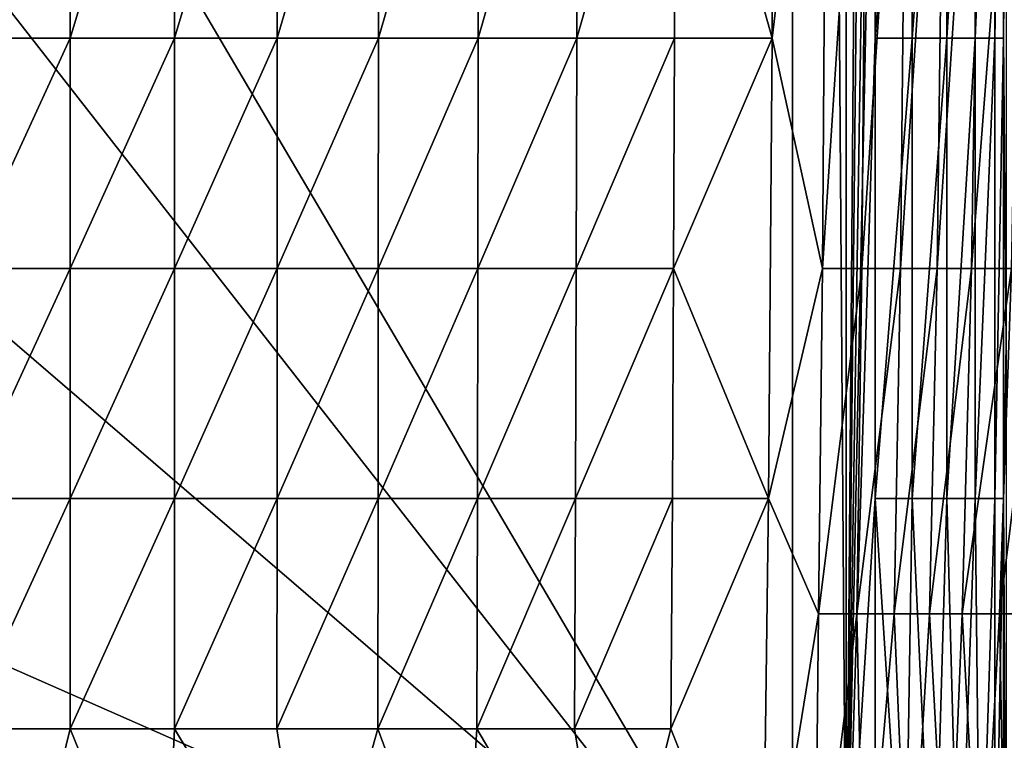
# Model space of a CAD drawing. Units: inches. Extents: x -20.3 to 20.5, y -20.6 to 19.6.
# Drawn here: x -12.5 to -8.9, y -7.6 to -4.9 of the extents above; entities that cross this region are included whole.
import ezdxf

# ---------------------------------------------------------------- set-up
doc = ezdxf.new("R2010")
doc.units = ezdxf.units.IN
doc.header["$MEASUREMENT"] = 0
doc.layers.add('SEAT-BACK', color=5, linetype='Continuous')

msp = doc.modelspace()

# ---------------------------------------------------------------- linework, layer by layer
at = {"layer": 'SEAT-BACK'}
for points in [[(-9.6457, -8.5627, 0.9449), (-18.8976, 7.1572, 0.9449), (-9.6457, 18.9963, 0.9449)], [(-9.6457, 18.9963, 0.9449), (-9.4488, 18.7995, 0.9449), (-9.4488, -8.3659, 0.9449)], [(-9.6457, 18.9963, 0.9449), (-9.4488, -8.3659, 0.9449), (-9.6457, -8.5627, 0.9449)], [(-9.4488, 18.7995, 0.9449), (-9.3414, 5.2168, 0.9547), (-9.4488, -8.3659, 0.9449)], [(-18.8976, 3.2764, 0.9449), (-18.8976, 7.1572, 0.9449), (-9.6457, -8.5627, 0.9449)], [(-9.4488, -8.3659, 0.9449), (-9.3414, 5.2168, 0.9547), (-9.3414, 1.8211, 0.9547)], [(-9.6457, -8.5627, 0.9449), (-18.8976, -0.6044, 0.9449), (-18.8976, 3.2764, 0.9449)], [(-9.4488, -8.3659, 0.9449), (-9.3414, 1.8211, 0.9547), (-9.3414, -1.5745, 0.9547)], [(-9.6457, -8.5627, 0.9449), (-18.8976, -4.4851, 0.9449), (-18.8976, -0.6044, 0.9449)], [(-9.4488, -8.3659, 0.9449), (-9.3414, -1.5745, 0.9547), (-9.3414, -3.2724, 0.9547)], [(-9.7142, -3.2724, 25.3483), (-10.0776, -3.6968, 25.5101), (-9.7217, -4.9702, 25.3073)], [(-9.7217, -4.9702, 25.3073), (-9.5356, -5.8191, 25.1806), (-9.5187, -3.2724, 25.2409)], [(-9.7217, -4.9702, 25.3073), (-9.5187, -3.2724, 25.2409), (-9.7142, -3.2724, 25.3483)], [(-9.5187, -3.2724, 25.2409), (-9.5356, -5.8191, 25.1806), (-9.3699, -3.2724, 25.1353)], [(-9.3699, -3.2724, 25.1353), (-9.5356, -5.8191, 25.1806), (-9.3907, -5.8191, 25.0846)], [(-9.3414, -4.9702, 0.9547), (-9.4488, -8.3659, 0.9449), (-9.3414, -3.2724, 0.9547)], [(-9.3699, -3.2724, 25.1353), (-9.3907, -5.8191, 25.0846), (-9.2226, -3.2724, 25.0102)], [(-9.2226, -3.2724, 25.0102), (-9.3907, -5.8191, 25.0846), (-9.2484, -5.8191, 24.9696)], [(-9.2043, -4.9702, 0.9979), (-9.3414, -4.9702, 0.9547), (-9.2043, -3.2724, 0.9979)], [(-9.2043, -3.2724, 0.9979), (-9.3414, -4.9702, 0.9547), (-9.3414, -3.2724, 0.9547)], [(-9.2226, -3.2724, 25.0102), (-9.2484, -5.8191, 24.9696), (-9.0803, -3.2724, 24.8691)], [(-9.0803, -3.2724, 24.8691), (-9.2484, -5.8191, 24.9696), (-9.1121, -5.8191, 24.8382)], [(-9.0766, -4.9702, 1.077), (-9.2043, -4.9702, 0.9979), (-9.0766, -3.2724, 1.077)], [(-9.0766, -3.2724, 1.077), (-9.2043, -4.9702, 0.9979), (-9.2043, -3.2724, 0.9979)], [(-8.9857, -5.8191, 24.6942), (-8.9469, -3.2724, 24.7161), (-9.1121, -5.8191, 24.8382)], [(-9.0803, -3.2724, 24.8691), (-9.1121, -5.8191, 24.8382), (-8.9469, -3.2724, 24.7161)], [(-8.9718, -4.9702, 1.1873), (-9.0766, -4.9702, 1.077), (-8.9718, -3.2724, 1.1873)], [(-8.9718, -3.2724, 1.1873), (-9.0766, -4.9702, 1.077), (-9.0766, -3.2724, 1.077)], [(-8.79, -3.2724, 24.5022), (-8.9469, -3.2724, 24.7161), (-8.9857, -5.8191, 24.6942)], [(-8.9857, -5.8191, 24.6942), (-8.8389, -5.8191, 24.4902), (-8.79, -3.2724, 24.5022)], [(-8.8997, -4.9702, 1.3181), (-8.9718, -4.9702, 1.1873), (-8.8997, -3.2724, 1.3181)], [(-8.8997, -3.2724, 1.3181), (-8.9718, -4.9702, 1.1873), (-8.9718, -3.2724, 1.1873)], [(-8.8997, -4.9702, 1.3181), (-8.8997, -3.2724, 1.3181), (-8.8681, -3.2724, 1.428)], [(-8.8681, -4.9702, 1.428), (-8.8997, -4.9702, 1.3181), (-8.8681, -3.2724, 1.428)], [(-8.8681, -3.2724, 1.428), (-8.8583, -3.8383, 1.5354), (-8.8681, -4.9702, 1.428)], [(-12.7017, -3.6968, 26.1807), (-12.7017, -4.9702, 26.1106), (-12.3107, -3.6968, 26.1315)], [(-12.7017, -4.9702, 26.1106), (-12.3107, -4.9702, 26.063), (-12.3107, -3.6968, 26.1315)], [(-12.3107, -3.6968, 26.1315), (-12.3107, -4.9702, 26.063), (-11.9257, -3.6968, 26.0686)], [(-12.3107, -4.9702, 26.063), (-11.9258, -4.9702, 26.0025), (-11.9257, -3.6968, 26.0686)], [(-11.9257, -3.6968, 26.0686), (-11.9258, -4.9702, 26.0025), (-11.5466, -3.6968, 25.9912)], [(-11.547, -4.9702, 25.928), (-11.5466, -3.6968, 25.9912), (-11.9258, -4.9702, 26.0025)], [(-11.1738, -4.9702, 25.8386), (-11.1731, -3.6968, 25.898), (-11.547, -4.9702, 25.928)], [(-11.547, -4.9702, 25.928), (-11.1731, -3.6968, 25.898), (-11.5466, -3.6968, 25.9912)], [(-10.8058, -4.9702, 25.733), (-10.8045, -3.6968, 25.7876), (-11.1738, -4.9702, 25.8386)], [(-11.1738, -4.9702, 25.8386), (-10.8045, -3.6968, 25.7876), (-11.1731, -3.6968, 25.898)], [(-10.4399, -3.6968, 25.6588), (-10.8045, -3.6968, 25.7876), (-10.8058, -4.9702, 25.733)], [(-10.4399, -3.6968, 25.6588), (-10.8058, -4.9702, 25.733), (-10.442, -4.9702, 25.6101)], [(-10.0813, -4.9702, 25.4685), (-10.0776, -3.6968, 25.5101), (-10.442, -4.9702, 25.6101)], [(-10.442, -4.9702, 25.6101), (-10.0776, -3.6968, 25.5101), (-10.4399, -3.6968, 25.6588)], [(-9.7217, -4.9702, 25.3073), (-10.0776, -3.6968, 25.5101), (-10.0813, -4.9702, 25.4685)], [(-8.8681, -4.9702, 1.428), (-8.8583, -3.8383, 1.5354), (-8.8583, -6.1021, 1.5354)], [(-18.7008, -8.5627, 0.9449), (-18.8976, -4.4851, 0.9449), (-9.6457, -8.5627, 0.9449)], [(-12.7017, -4.9702, 26.1106), (-12.7017, -5.8191, 26.0448), (-12.3107, -4.9702, 26.063)], [(-12.7017, -5.8191, 26.0448), (-12.3108, -5.8191, 25.9987), (-12.3107, -4.9702, 26.063)], [(-12.3107, -4.9702, 26.063), (-12.3108, -5.8191, 25.9987), (-11.9258, -4.9702, 26.0025)], [(-11.9258, -4.9702, 26.0025), (-12.3108, -5.8191, 25.9987), (-11.926, -5.8191, 25.9403)], [(-11.9258, -4.9702, 26.0025), (-11.926, -5.8191, 25.9403), (-11.547, -4.9702, 25.928)], [(-11.547, -4.9702, 25.928), (-11.926, -5.8191, 25.9403), (-11.5473, -5.8191, 25.8686)], [(-11.547, -4.9702, 25.928), (-11.5473, -5.8191, 25.8686), (-11.1738, -4.9702, 25.8386)], [(-11.1738, -4.9702, 25.8386), (-11.5473, -5.8191, 25.8686), (-11.1744, -5.8191, 25.7827)], [(-11.1738, -4.9702, 25.8386), (-11.1744, -5.8191, 25.7827), (-10.8058, -4.9702, 25.733)], [(-10.8058, -4.9702, 25.733), (-11.1744, -5.8191, 25.7827), (-10.8069, -5.8191, 25.6817)], [(-10.442, -4.9702, 25.6101), (-10.8058, -4.9702, 25.733), (-10.8069, -5.8191, 25.6817)], [(-10.442, -4.9702, 25.6101), (-10.8069, -5.8191, 25.6817), (-10.4441, -5.8191, 25.5643)], [(-10.0847, -5.8191, 25.4295), (-10.0813, -4.9702, 25.4685), (-10.4441, -5.8191, 25.5643)], [(-10.442, -4.9702, 25.6101), (-10.4441, -5.8191, 25.5643), (-10.0813, -4.9702, 25.4685)], [(-9.7217, -4.9702, 25.3073), (-10.0847, -5.8191, 25.4295), (-9.7346, -6.6681, 25.236)], [(-9.7217, -4.9702, 25.3073), (-10.0813, -4.9702, 25.4685), (-10.0847, -5.8191, 25.4295)], [(-9.7346, -6.6681, 25.236), (-9.5356, -5.8191, 25.1806), (-9.7217, -4.9702, 25.3073)], [(-9.3414, -6.6681, 0.9547), (-9.4488, -8.3659, 0.9449), (-9.3414, -4.9702, 0.9547)], [(-9.2043, -6.6681, 0.9979), (-9.3414, -6.6681, 0.9547), (-9.2043, -4.9702, 0.9979)], [(-9.2043, -4.9702, 0.9979), (-9.3414, -6.6681, 0.9547), (-9.3414, -4.9702, 0.9547)], [(-9.0766, -6.6681, 1.077), (-9.2043, -6.6681, 0.9979), (-9.0766, -4.9702, 1.077)], [(-9.0766, -4.9702, 1.077), (-9.2043, -6.6681, 0.9979), (-9.2043, -4.9702, 0.9979)], [(-8.9718, -6.6681, 1.1873), (-9.0766, -6.6681, 1.077), (-8.9718, -4.9702, 1.1873)], [(-8.9718, -4.9702, 1.1873), (-9.0766, -6.6681, 1.077), (-9.0766, -4.9702, 1.077)], [(-8.8997, -6.6681, 1.3181), (-8.9718, -6.6681, 1.1873), (-8.8997, -4.9702, 1.3181)], [(-8.8997, -4.9702, 1.3181), (-8.9718, -6.6681, 1.1873), (-8.9718, -4.9702, 1.1873)], [(-8.8681, -4.9702, 1.428), (-8.8681, -6.6681, 1.428), (-8.8997, -6.6681, 1.3181)], [(-8.8997, -6.6681, 1.3181), (-8.8997, -4.9702, 1.3181), (-8.8681, -4.9702, 1.428)], [(-8.8681, -4.9702, 1.428), (-8.8583, -6.1021, 1.5354), (-8.8681, -6.6681, 1.428)], [(-12.7017, -5.8191, 26.0448), (-12.7017, -6.6681, 25.9587), (-12.3108, -5.8191, 25.9987)], [(-12.3108, -5.8191, 25.9987), (-12.7017, -6.6681, 25.9587), (-12.3109, -6.6681, 25.9148)], [(-12.3108, -5.8191, 25.9987), (-12.3109, -6.6681, 25.9148), (-11.926, -5.8191, 25.9403)], [(-11.926, -5.8191, 25.9403), (-12.3109, -6.6681, 25.9148), (-11.9262, -6.6681, 25.8591)], [(-11.926, -5.8191, 25.9403), (-11.9262, -6.6681, 25.8591), (-11.5473, -5.8191, 25.8686)], [(-11.5473, -5.8191, 25.8686), (-11.9262, -6.6681, 25.8591), (-11.5477, -6.6681, 25.791)], [(-11.5473, -5.8191, 25.8686), (-11.5477, -6.6681, 25.791), (-11.1744, -5.8191, 25.7827)], [(-11.1744, -5.8191, 25.7827), (-11.5477, -6.6681, 25.791), (-11.1752, -6.6681, 25.7098)], [(-11.1752, -6.6681, 25.7098), (-10.8085, -6.6681, 25.6146), (-10.8069, -5.8191, 25.6817)], [(-11.1744, -5.8191, 25.7827), (-11.1752, -6.6681, 25.7098), (-10.8069, -5.8191, 25.6817)], [(-10.4441, -5.8191, 25.5643), (-10.8069, -5.8191, 25.6817), (-10.8085, -6.6681, 25.6146)], [(-10.4441, -5.8191, 25.5643), (-10.8085, -6.6681, 25.6146), (-10.4468, -6.6681, 25.5045)], [(-10.0847, -5.8191, 25.4295), (-10.4441, -5.8191, 25.5643), (-10.4468, -6.6681, 25.5045)], [(-10.0892, -6.6681, 25.3785), (-10.0847, -5.8191, 25.4295), (-10.4468, -6.6681, 25.5045)], [(-9.7346, -6.6681, 25.236), (-10.0847, -5.8191, 25.4295), (-10.0892, -6.6681, 25.3785)], [(-9.7346, -6.6681, 25.236), (-9.5508, -7.0925, 25.1262), (-9.5356, -5.8191, 25.1806)], [(-9.5356, -5.8191, 25.1806), (-9.5508, -7.0925, 25.1262), (-9.3907, -5.8191, 25.0846)], [(-9.3907, -5.8191, 25.0846), (-9.5508, -7.0925, 25.1262), (-9.4095, -7.0925, 25.039)], [(-9.3907, -5.8191, 25.0846), (-9.4095, -7.0925, 25.039), (-9.2484, -5.8191, 24.9696)], [(-9.2484, -5.8191, 24.9696), (-9.4095, -7.0925, 25.039), (-9.2716, -7.0925, 24.933)], [(-9.1407, -7.0925, 24.8104), (-9.1121, -5.8191, 24.8382), (-9.2716, -7.0925, 24.933)], [(-9.2484, -5.8191, 24.9696), (-9.2716, -7.0925, 24.933), (-9.1121, -5.8191, 24.8382)], [(-8.9857, -5.8191, 24.6942), (-9.1121, -5.8191, 24.8382), (-9.1407, -7.0925, 24.8104)], [(-9.1407, -7.0925, 24.8104), (-9.0206, -7.0925, 24.6745), (-8.9857, -5.8191, 24.6942)], [(-8.9857, -5.8191, 24.6942), (-9.0206, -7.0925, 24.6745), (-8.8389, -5.8191, 24.4902)], [(-9.0206, -7.0925, 24.6745), (-8.883, -7.0925, 24.4795), (-8.8389, -5.8191, 24.4902)], [(-8.8389, -5.8191, 24.4902), (-8.883, -7.0925, 24.4795), (-8.7241, -5.8191, 24.2821)], [(-8.883, -7.0925, 24.4795), (-8.7775, -7.0925, 24.2776), (-8.7241, -5.8191, 24.2821)], [(-8.8583, -6.1021, 1.5354), (-8.8583, -8.3659, 1.5354), (-8.8681, -6.6681, 1.428)], [(-12.7017, -6.6681, 25.9587), (-12.7018, -7.517, 25.8473), (-12.3109, -6.6681, 25.9148)], [(-12.3109, -6.6681, 25.9148), (-12.7018, -7.517, 25.8473), (-12.311, -7.517, 25.806)], [(-12.3109, -6.6681, 25.9148), (-12.311, -7.517, 25.806), (-11.9262, -6.6681, 25.8591)], [(-11.9262, -6.6681, 25.8591), (-12.311, -7.517, 25.806), (-11.9264, -7.517, 25.7539)], [(-11.9262, -6.6681, 25.8591), (-11.9264, -7.517, 25.7539), (-11.5477, -6.6681, 25.791)], [(-11.5477, -6.6681, 25.791), (-11.9264, -7.517, 25.7539), (-11.5482, -7.517, 25.6905)], [(-11.5482, -7.517, 25.6905), (-11.1763, -7.517, 25.6154), (-11.1752, -6.6681, 25.7098)], [(-11.5477, -6.6681, 25.791), (-11.5482, -7.517, 25.6905), (-11.1752, -6.6681, 25.7098)], [(-11.1752, -6.6681, 25.7098), (-11.1763, -7.517, 25.6154), (-10.8085, -6.6681, 25.6146)], [(-11.1763, -7.517, 25.6154), (-10.8104, -7.517, 25.5277), (-10.8085, -6.6681, 25.6146)], [(-10.4468, -6.6681, 25.5045), (-10.8085, -6.6681, 25.6146), (-10.8104, -7.517, 25.5277)], [(-10.4468, -6.6681, 25.5045), (-10.8104, -7.517, 25.5277), (-10.4502, -7.517, 25.427)], [(-10.0951, -7.517, 25.3125), (-10.0892, -6.6681, 25.3785), (-10.4502, -7.517, 25.427)], [(-10.4468, -6.6681, 25.5045), (-10.4502, -7.517, 25.427), (-10.0892, -6.6681, 25.3785)], [(-10.0951, -7.517, 25.3125), (-9.7564, -8.3659, 25.1166), (-9.7346, -6.6681, 25.236)], [(-9.7346, -6.6681, 25.236), (-10.0892, -6.6681, 25.3785), (-10.0951, -7.517, 25.3125)], [(-9.7564, -8.3659, 25.1166), (-9.5508, -7.0925, 25.1262), (-9.7346, -6.6681, 25.236)], [(-9.3414, -6.6681, 0.9547), (-9.3414, -8.3659, 0.9547), (-9.4488, -8.3659, 0.9449)], [(-9.2043, -6.6681, 0.9979), (-9.2314, -8.3659, 0.9863), (-9.3414, -6.6681, 0.9547)], [(-9.3414, -6.6681, 0.9547), (-9.2314, -8.3659, 0.9863), (-9.3414, -8.3659, 0.9547)], [(-9.2043, -6.6681, 0.9979), (-9.1257, -8.3659, 1.0411), (-9.2314, -8.3659, 0.9863)], [(-9.0766, -6.6681, 1.077), (-9.1257, -8.3659, 1.0411), (-9.2043, -6.6681, 0.9979)], [(-9.0766, -6.6681, 1.077), (-9.0312, -8.3659, 1.1179), (-9.1257, -8.3659, 1.0411)], [(-8.9718, -6.6681, 1.1873), (-9.0312, -8.3659, 1.1179), (-9.0766, -6.6681, 1.077)], [(-8.9718, -6.6681, 1.1873), (-8.9545, -8.3659, 1.2123), (-9.0312, -8.3659, 1.1179)], [(-8.8997, -6.6681, 1.3181), (-8.9545, -8.3659, 1.2123), (-8.9718, -6.6681, 1.1873)], [(-8.8997, -6.6681, 1.3181), (-8.8997, -8.3659, 1.3181), (-8.9545, -8.3659, 1.2123)], [(-8.8681, -6.6681, 1.428), (-8.8681, -8.3659, 1.428), (-8.8997, -8.3659, 1.3181)], [(-8.8681, -6.6681, 1.428), (-8.8997, -8.3659, 1.3181), (-8.8997, -6.6681, 1.3181)], [(-8.8681, -6.6681, 1.428), (-8.8583, -8.3659, 1.5354), (-8.8681, -8.3659, 1.428)], [(-9.5638, -8.3659, 25.0422), (-9.5508, -7.0925, 25.1262), (-9.7564, -8.3659, 25.1166)], [(-9.3823, -8.3659, 24.9363), (-9.4095, -7.0925, 25.039), (-9.5638, -8.3659, 25.0422)], [(-9.5638, -8.3659, 25.0422), (-9.4095, -7.0925, 25.039), (-9.5508, -7.0925, 25.1262)], [(-9.3823, -8.3659, 24.9363), (-9.2716, -7.0925, 24.933), (-9.4095, -7.0925, 25.039)], [(-9.2168, -8.3659, 24.8026), (-9.2716, -7.0925, 24.933), (-9.3823, -8.3659, 24.9363)], [(-9.1407, -7.0925, 24.8104), (-9.2716, -7.0925, 24.933), (-9.2168, -8.3659, 24.8026)], [(-9.2168, -8.3659, 24.8026), (-9.0717, -8.3659, 24.6457), (-9.1407, -7.0925, 24.8104)], [(-9.1407, -7.0925, 24.8104), (-9.0717, -8.3659, 24.6457), (-9.0206, -7.0925, 24.6745)], [(-9.0717, -8.3659, 24.6457), (-8.9515, -8.3659, 24.4705), (-9.0206, -7.0925, 24.6745)], [(-9.0206, -7.0925, 24.6745), (-8.9515, -8.3659, 24.4705), (-8.883, -7.0925, 24.4795)], [(-8.9515, -8.3659, 24.4705), (-8.8599, -8.3659, 24.2822), (-8.883, -7.0925, 24.4795)], [(-8.883, -7.0925, 24.4795), (-8.8599, -8.3659, 24.2822), (-8.7775, -7.0925, 24.2776)], [(-12.7018, -7.517, 25.8473), (-12.5192, -8.3659, 25.6877), (-12.311, -7.517, 25.806)], [(-12.311, -7.517, 25.806), (-12.5192, -8.3659, 25.6877), (-11.9668, -8.3659, 25.6242)], [(-12.311, -7.517, 25.806), (-11.9668, -8.3659, 25.6242), (-11.9264, -7.517, 25.7539)], [(-11.9264, -7.517, 25.7539), (-11.9668, -8.3659, 25.6242), (-11.4145, -8.3659, 25.5384)], [(-11.9264, -7.517, 25.7539), (-11.4145, -8.3659, 25.5384), (-11.5482, -7.517, 25.6905)], [(-11.5482, -7.517, 25.6905), (-11.4145, -8.3659, 25.5384), (-11.1763, -7.517, 25.6154)], [(-11.4145, -8.3659, 25.5384), (-10.8622, -8.3659, 25.4274), (-11.1763, -7.517, 25.6154)], [(-11.1763, -7.517, 25.6154), (-10.8622, -8.3659, 25.4274), (-10.8104, -7.517, 25.5277)], [(-10.8622, -8.3659, 25.4274), (-10.3098, -8.3659, 25.288), (-10.8104, -7.517, 25.5277)], [(-10.4502, -7.517, 25.427), (-10.8104, -7.517, 25.5277), (-10.3098, -8.3659, 25.288)], [(-10.4502, -7.517, 25.427), (-10.3098, -8.3659, 25.288), (-10.0951, -7.517, 25.3125)], [(-10.0951, -7.517, 25.3125), (-10.3098, -8.3659, 25.288), (-9.7564, -8.3659, 25.1166)]]:
    msp.add_3dface(points, dxfattribs=at)

doc.saveas('drawing.dxf')
